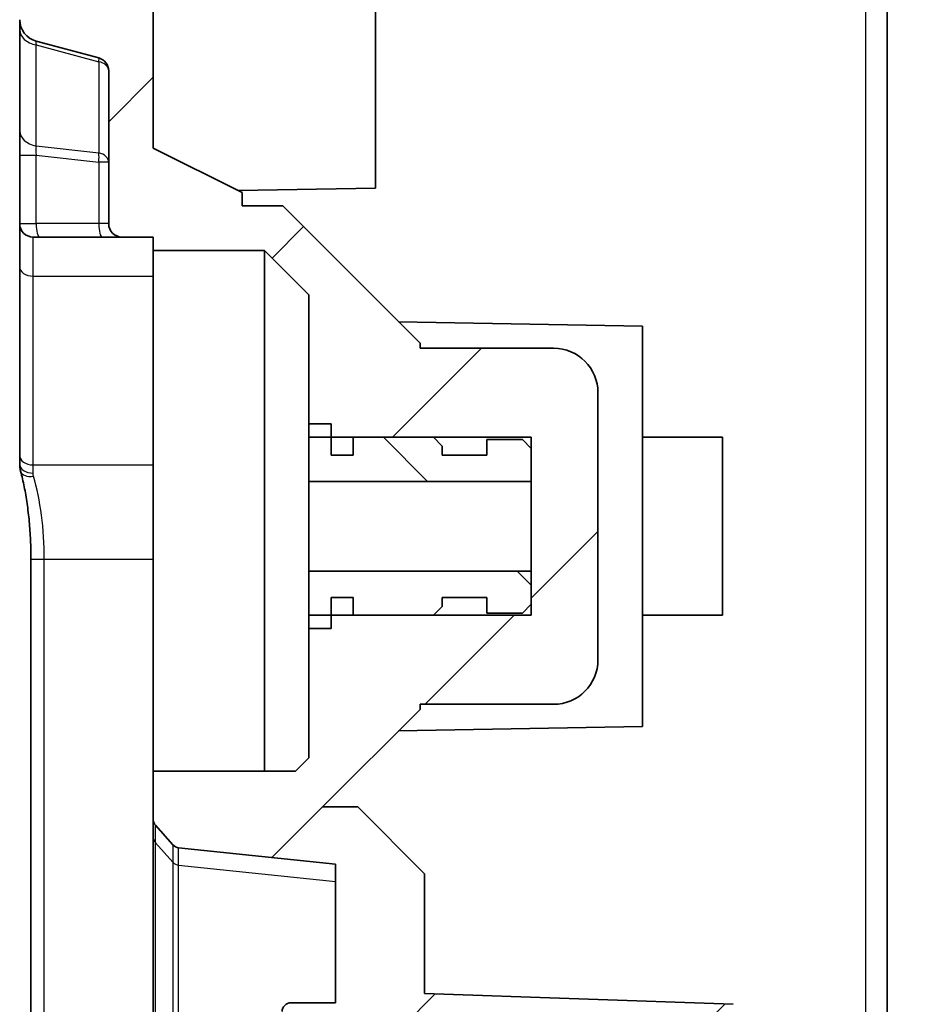
# Model space of a CAD drawing. Units: millimetres. Extents: x 1174 to 3550, y 746 to 1167.
# Drawn here: x 3206 to 3226, y 977 to 999 of the extents above; entities that cross this region are included whole.
import ezdxf

# ---------------------------------------------------------------- set-up
doc = ezdxf.new("R2010")
doc.units = ezdxf.units.MM
for name, color, linetype, lineweight in [('Hatch (ISO)', 1, 'Continuous', 18), ('Visible (ISO)', 7, 'Continuous', 35), ('Visible Narrow (ISO)', 7, 'Continuous', 25)]:
    doc.layers.add(name, color=color, linetype=linetype, lineweight=lineweight)

msp = doc.modelspace()

# ---------------------------------------------------------------- hatches: boundary and pattern name
at = {"layer": 'Hatch (ISO)'}
h = msp.add_hatch(dxfattribs=at)
h.set_pattern_fill('ANSI31', color=256, scale=38.1, style=0)
h.set_pattern_definition([(45, (2931.8963, 733.586), (-3.367596, 3.367596), [])])
edge = h.paths.add_edge_path()
edge.add_line((3207.647, 923.9998), (3209.2496, 923.2133))
edge.add_line((3209.2496, 923.2133), (3225.9996, 922.6284))
edge.add_line((3225.9996, 922.6284), (3226.4996, 923.6284))
edge.add_line((3226.4996, 923.6284), (3226.4996, 924.4736))
edge.add_line((3226.4996, 924.4736), (3223.4996, 924.5783))
edge.add_line((3223.4996, 924.5783), (3223.4996, 925.3484))
edge.add_line((3223.4996, 925.3484), (3209.9822, 925.8204))
edge.add_ellipse((3209.9996, 926.3201), major_axis=(-0.0174, -0.4997), ratio=1, start_angle=272, end_angle=360, ccw=False)
edge.add_line((3209.4996, 926.3201), (3209.4996, 931.1284))
edge.add_ellipse((3209.9996, 931.1284), major_axis=(-0.5, 0), ratio=1, start_angle=270, end_angle=360, ccw=False)
edge.add_ellipse((3209.9996, 932.1284), major_axis=(0, -0.5), ratio=1, start_angle=0, end_angle=90)
edge.add_line((3210.4996, 932.1284), (3210.4996, 933.1284))
edge.add_line((3210.4996, 933.1284), (3206.7996, 933.1284))
edge.add_ellipse((3206.7996, 932.8284), major_axis=(0, 0.3), ratio=1, start_angle=0, end_angle=90)
edge.add_line((3206.4996, 932.8284), (3206.4996, 925.786))
edge.add_ellipse((3208.6078, 925.7755), major_axis=(2.1058, -0.1053), ratio=0.9485647, start_angle=182.57593, end_angle=244.4455)
edge = h.paths.add_edge_path()
edge.add_line((3209.2496, 1067.0434), (3207.647, 1066.2569))
edge.add_ellipse((3208.6078, 1064.4813), major_axis=(2.1058, 0.1053), ratio=0.9485647, start_angle=115.5545, end_angle=177.42407)
edge.add_line((3206.4996, 1064.4707), (3206.4996, 1050.1284))
edge.add_line((3206.4996, 1050.1284), (3206.7996, 1050.1284))
edge.add_line((3206.7996, 1050.1284), (3206.7996, 1035.1284))
edge.add_line((3206.7996, 1035.1284), (3206.4996, 1035.1284))
edge.add_line((3206.4996, 1035.1284), (3206.4996, 999.012))
edge.add_ellipse((3206.9996, 999.012), major_axis=(-0.5, 0), ratio=1, start_angle=0, end_angle=75)
edge.add_line((3206.8702, 998.5291), (3208.2773, 998.1521))
edge.add_ellipse((3208.1996, 997.8623), major_axis=(0.0776, 0.2898), ratio=1, start_angle=285, end_angle=360, ccw=False)
edge.add_line((3208.4996, 997.8623), (3208.4996, 994.4284))
edge.add_ellipse((3208.7996, 994.4284), major_axis=(-0.3, 0), ratio=1, start_angle=0, end_angle=90)
edge.add_line((3208.7996, 994.1284), (3209.4996, 994.1284))
edge.add_line((3209.4996, 994.1284), (3209.4996, 993.8284))
edge.add_line((3209.4996, 993.8284), (3211.9996, 993.8284))
edge.add_line((3211.9996, 993.8284), (3212.9996, 992.8284))
edge.add_line((3212.9996, 992.8284), (3212.9996, 989.6284))
edge.add_line((3212.9996, 989.6284), (3213.4996, 989.6284))
edge.add_line((3213.4996, 989.6284), (3213.9996, 989.6284))
edge.add_line((3213.9996, 989.6284), (3215.7996, 989.6284))
edge.add_line((3215.7996, 989.6284), (3217.9996, 989.6284))
edge.add_line((3217.9996, 989.6284), (3217.9996, 989.3784))
edge.add_line((3217.9996, 989.3784), (3217.9996, 988.6349))
edge.add_line((3217.9996, 988.6349), (3217.9996, 986.6219))
edge.add_line((3217.9996, 986.6219), (3217.9996, 985.8784))
edge.add_line((3217.9996, 985.8784), (3217.9996, 985.6284))
edge.add_line((3217.9996, 985.6284), (3215.7996, 985.6284))
edge.add_line((3215.7996, 985.6284), (3213.9996, 985.6284))
edge.add_line((3213.9996, 985.6284), (3213.4996, 985.6284))
edge.add_line((3213.4996, 985.6284), (3212.9996, 985.6284))
edge.add_line((3212.9996, 985.6284), (3212.9996, 982.4284))
edge.add_line((3212.9996, 982.4284), (3212.6996, 982.1284))
edge.add_line((3212.6996, 982.1284), (3209.4996, 982.1284))
edge.add_line((3209.4996, 982.1284), (3209.4996, 981.042))
edge.add_ellipse((3209.6996, 981.042), major_axis=(-0.2, 0), ratio=1, start_angle=0, end_angle=42)
edge.add_line((3209.551, 980.9081), (3209.9455, 980.47))
edge.add_ellipse((3210.0941, 980.6038), major_axis=(-0.1486, -0.1338), ratio=1, start_angle=0, end_angle=42)
edge.add_line((3210.0732, 980.4049), (3213.5996, 980.0343))
edge.add_line((3213.5996, 980.0343), (3213.5996, 976.921))
edge.add_line((3213.5996, 976.921), (3212.5996, 976.921))
edge.add_ellipse((3212.5996, 976.721), major_axis=(0, 0.2), ratio=1, start_angle=0, end_angle=90)
edge.add_line((3212.3996, 976.721), (3212.3996, 975.8284))
edge.add_ellipse((3212.5996, 975.8284), major_axis=(-0.2, 0), ratio=1, start_angle=0, end_angle=90)
edge.add_line((3212.5996, 975.6284), (3220.9996, 975.6284))
edge.add_ellipse((3220.9996, 972.1284), major_axis=(0, 3.5), ratio=1, start_angle=270, end_angle=360, ccw=False)
edge.add_line((3224.4996, 972.1284), (3224.4996, 970.1284))
edge.add_line((3224.4996, 970.1284), (3224.6996, 970.1284))
edge.add_line((3224.6996, 970.1284), (3224.6996, 969.8284))
edge.add_line((3224.6996, 969.8284), (3224.4996, 969.8284))
edge.add_line((3224.4996, 969.8284), (3224.4996, 966.4284))
edge.add_line((3224.4996, 966.4284), (3224.6996, 966.4284))
edge.add_line((3224.6996, 966.4284), (3224.6996, 966.1284))
edge.add_line((3224.6996, 966.1284), (3224.4996, 966.1284))
edge.add_line((3224.4996, 966.1284), (3224.4996, 955.1284))
edge.add_line((3224.4996, 955.1284), (3224.6996, 955.1284))
edge.add_line((3224.6996, 955.1284), (3224.6996, 954.8284))
edge.add_line((3224.6996, 954.8284), (3224.4996, 954.8284))
edge.add_line((3224.4996, 954.8284), (3224.4996, 951.4284))
edge.add_line((3224.4996, 951.4284), (3224.6996, 951.4284))
edge.add_line((3224.6996, 951.4284), (3224.6996, 951.1284))
edge.add_line((3224.6996, 951.1284), (3224.4996, 951.1284))
edge.add_line((3224.4996, 951.1284), (3224.4996, 949.1284))
edge.add_ellipse((3220.9996, 949.1284), major_axis=(3.5, 0), ratio=1, start_angle=270, end_angle=360, ccw=False)
edge.add_line((3220.9996, 945.6284), (3212.5996, 945.6284))
edge.add_ellipse((3212.5996, 945.4284), major_axis=(0, 0.2), ratio=1, start_angle=0, end_angle=90)
edge.add_line((3212.3996, 945.4284), (3212.3996, 944.5358))
edge.add_ellipse((3212.5996, 944.5358), major_axis=(-0.2, 0), ratio=1, start_angle=0, end_angle=90)
edge.add_line((3212.5996, 944.3358), (3213.5996, 944.3358))
edge.add_line((3213.5996, 944.3358), (3213.5996, 941.2225))
edge.add_line((3213.5996, 941.2225), (3210.0732, 940.8518))
edge.add_ellipse((3210.0941, 940.6529), major_axis=(-0.0209, 0.1989), ratio=1, start_angle=0, end_angle=42)
edge.add_line((3209.9455, 940.7868), (3209.551, 940.3486))
edge.add_ellipse((3209.6996, 940.2148), major_axis=(-0.1486, 0.1338), ratio=1, start_angle=0, end_angle=42)
edge.add_line((3209.4996, 940.2148), (3209.4996, 939.8275))
edge.add_line((3209.4996, 939.8275), (3213.2996, 939.6284))
edge.add_line((3213.2996, 939.6284), (3213.2996, 933.1284))
edge.add_line((3213.2996, 933.1284), (3223.4996, 933.1284))
edge.add_line((3223.4996, 933.1284), (3223.4996, 934.1284))
edge.add_line((3223.4996, 934.1284), (3225.5171, 934.1988))
edge.add_ellipse((3225.4996, 934.6985), major_axis=(0.0174, -0.4997), ratio=1, start_angle=0, end_angle=88)
edge.add_line((3225.9996, 934.6985), (3225.9996, 935.1455))
edge.add_ellipse((3225.4996, 935.1455), major_axis=(0.5, 0), ratio=1, start_angle=0, end_angle=88)
edge.add_line((3225.5171, 935.6452), (3216.0822, 935.9747))
edge.add_ellipse((3216.0996, 936.4744), major_axis=(-0.0174, -0.4997), ratio=1, start_angle=272, end_angle=360, ccw=False)
edge.add_line((3215.5996, 936.4744), (3215.5996, 944.1284))
edge.add_line((3215.5996, 944.1284), (3222.5371, 944.3706))
edge.add_ellipse((3220.9996, 949.1284), major_axis=(1.5375, -4.7577), ratio=1, start_angle=0, end_angle=72.09123)
edge.add_line((3225.9996, 949.1284), (3225.9996, 972.1284))
edge.add_ellipse((3220.9996, 972.1284), major_axis=(5, 0), ratio=1, start_angle=0, end_angle=72.09123)
edge.add_line((3222.5371, 976.8861), (3215.5996, 977.1284))
edge.add_line((3215.5996, 977.1284), (3215.5996, 979.821))
edge.add_line((3215.5996, 979.821), (3214.0996, 981.321))
edge.add_line((3214.0996, 981.321), (3213.3064, 981.321))
edge.add_line((3213.3064, 981.321), (3215.4996, 983.5142))
edge.add_line((3215.4996, 983.5142), (3215.4996, 983.6284))
edge.add_line((3215.4996, 983.6284), (3218.4996, 983.6284))
edge.add_ellipse((3218.4996, 984.6284), major_axis=(0, -1), ratio=1, start_angle=0, end_angle=90)
edge.add_line((3219.4996, 984.6284), (3219.4996, 990.6284))
edge.add_ellipse((3218.4996, 990.6284), major_axis=(1, 0), ratio=1, start_angle=0, end_angle=90)
edge.add_line((3218.4996, 991.6284), (3215.4996, 991.6284))
edge.add_line((3215.4996, 991.6284), (3215.4996, 991.7426))
edge.add_line((3215.4996, 991.7426), (3212.4138, 994.8284))
edge.add_line((3212.4138, 994.8284), (3211.4996, 994.8284))
edge.add_line((3211.4996, 994.8284), (3211.4996, 995.1284))
edge.add_line((3211.4996, 995.1284), (3209.4996, 996.1284))
edge.add_line((3209.4996, 996.1284), (3209.4996, 1064.4887))
edge.add_ellipse((3209.9996, 1064.4887), major_axis=(-0.5, 0), ratio=1, start_angle=270, end_angle=360, ccw=False)
edge.add_line((3209.9996, 1064.9887), (3221.9996, 1064.9887))
edge.add_line((3221.9996, 1064.9887), (3221.9996, 1064.8984))
edge.add_line((3221.9996, 1064.8984), (3222.6337, 1062.7108))
edge.add_line((3222.6337, 1062.7108), (3225.5171, 1062.8115))
edge.add_ellipse((3225.4996, 1063.3112), major_axis=(0.0174, -0.4997), ratio=1, start_angle=0, end_angle=88)
edge.add_line((3225.9996, 1063.3112), (3225.9996, 1063.7582))
edge.add_ellipse((3225.4996, 1063.7582), major_axis=(0.5, 0), ratio=1, start_angle=0, end_angle=88)
edge.add_line((3225.5171, 1064.2579), (3223.4996, 1064.3284))
edge.add_line((3223.4996, 1064.3284), (3223.4996, 1065.6784))
edge.add_line((3223.4996, 1065.6784), (3226.4996, 1065.7832))
edge.add_line((3226.4996, 1065.7832), (3226.4996, 1066.6284))
edge.add_line((3226.4996, 1066.6284), (3225.9996, 1067.6284))
edge.add_line((3225.9996, 1067.6284), (3209.2496, 1067.0434))
h = msp.add_hatch(dxfattribs=at)
h.set_pattern_fill('ANSI31', color=256, scale=38.1, angle=90.00021, style=0)
h.set_pattern_definition([(135.0002, (2931.8963, 733.586), (-3.367584, -3.36761), [])])
h.paths.add_polyline_path([(3213.4996, 985.3284), (3213.4996, 985.6284), (3213.4996, 986.0284), (3213.9996, 986.0284), (3213.9996, 985.6284), (3215.7996, 985.6284), (3215.9996, 985.8284), (3215.9996, 986.0284), (3216.9996, 986.0284), (3216.9996, 985.6784), (3217.7996, 985.6784), (3217.9996, 985.8784), (3217.9996, 986.6219), (3212.9996, 986.6219), (3212.9996, 985.3284)])
h.paths.add_polyline_path([(3213.4996, 989.2284), (3213.4996, 989.6284), (3213.4996, 989.9284), (3212.9996, 989.9284), (3212.9996, 988.6349), (3217.9996, 988.6349), (3217.9996, 989.3784), (3217.7996, 989.5784), (3216.9996, 989.5784), (3216.9996, 989.2284), (3215.9996, 989.2284), (3215.9996, 989.4284), (3215.7996, 989.6284), (3213.9996, 989.6284), (3213.9996, 989.2284)])

# ---------------------------------------------------------------- linework, layer by layer
at = {"layer": 'Visible (ISO)'}
for p, q in [((3209.4996, 996.1284), (3209.4996, 1064.4887)), ((3225.9996, 972.1284), (3225.9996, 1052.6105)), ((3214.4996, 1000.0284), (3214.4996, 995.2284)), ((3206.4996, 999.012), (3206.4996, 998.7857)), ((3206.4996, 998.7857), (3206.4996, 996.5136)), ((3206.8702, 998.5291), (3208.2773, 998.1521)), ((3208.4996, 997.8623), (3208.4996, 994.4284)), ((3206.4996, 996.5136), (3206.4996, 995.9672)), ((3211.4996, 995.1284), (3209.4996, 996.1284)), ((3206.4996, 995.9672), (3206.4996, 994.4284)), ((3214.4996, 995.2284), (3211.4076, 995.1744)), ((3211.4996, 994.8284), (3211.4996, 995.1284)), ((3212.4138, 994.8284), (3211.4996, 994.8284)), ((3215.4996, 991.7426), (3212.4138, 994.8284)), ((3206.4996, 994.4284), (3206.4996, 993.4618)), ((3206.9478, 994.1284), (3206.7996, 994.1284)), ((3206.9478, 994.1284), (3208.3549, 994.1284)), ((3208.3549, 994.1284), (3208.7996, 994.1284)), ((3208.7996, 994.1284), (3209.4996, 994.1284)), ((3209.4996, 994.1284), (3209.4996, 993.8284)), ((3209.4996, 993.8284), (3211.9996, 993.8284)), ((3209.4996, 982.1284), (3209.4996, 993.8284)), ((3211.9996, 993.8284), (3212.9996, 992.8284)), ((3211.9996, 993.8284), (3211.9996, 982.1284)), ((3206.4996, 993.4618), (3206.4996, 989.2192)), ((3212.9996, 992.8284), (3212.9996, 989.6284)), ((3220.4996, 992.1284), (3215.0181, 992.224)), ((3220.4996, 992.1284), (3220.4996, 983.1284)), ((3215.4996, 991.6284), (3215.4996, 991.7426)), ((3218.4996, 991.6284), (3215.4996, 991.6284)), ((3219.4996, 984.6284), (3219.4996, 990.6284)), ((3213.4996, 989.9284), (3212.9996, 989.9284)), ((3212.9996, 989.9284), (3212.9996, 988.6349)), ((3213.4996, 989.2284), (3213.4996, 989.9284)), ((3212.9996, 989.6284), (3217.9996, 989.6284)), ((3215.7996, 989.6284), (3213.9996, 989.6284)), ((3213.9996, 989.6284), (3213.9996, 989.2284)), ((3215.9996, 989.4284), (3215.7996, 989.6284)), ((3217.7996, 989.5784), (3216.9996, 989.5784)), ((3216.9996, 989.5784), (3216.9996, 989.2284)), ((3217.9996, 989.3784), (3217.7996, 989.5784)), ((3217.9996, 989.6284), (3217.9996, 985.6284)), ((3220.4996, 989.6284), (3222.2996, 989.6284)), ((3222.2996, 989.6284), (3222.2996, 985.6284)), ((3215.9996, 989.2284), (3215.9996, 989.4284)), ((3217.9996, 988.6349), (3217.9996, 989.3784)), ((3206.4996, 989.2192), (3206.4996, 989.0187)), ((3213.9996, 989.2284), (3213.4996, 989.2284)), ((3216.9996, 989.2284), (3215.9996, 989.2284)), ((3212.9996, 988.6349), (3217.9996, 988.6349)), ((3212.9996, 986.6219), (3212.9996, 988.6349)), ((3206.7522, 940.371), (3206.7522, 986.8857)), ((3217.9996, 986.6219), (3212.9996, 986.6219)), ((3212.9996, 986.6219), (3212.9996, 985.3284)), ((3217.9996, 985.8784), (3217.9996, 986.6219)), ((3213.4996, 985.3284), (3213.4996, 986.0284)), ((3213.4996, 986.0284), (3213.9996, 986.0284)), ((3213.9996, 986.0284), (3213.9996, 985.6284)), ((3215.9996, 985.8284), (3215.9996, 986.0284)), ((3215.9996, 986.0284), (3216.9996, 986.0284)), ((3216.9996, 986.0284), (3216.9996, 985.6784)), ((3215.7996, 985.6284), (3215.9996, 985.8284)), ((3217.7996, 985.6784), (3217.9996, 985.8784)), ((3217.9996, 985.6284), (3212.9996, 985.6284)), ((3212.9996, 985.6284), (3212.9996, 982.4284)), ((3213.9996, 985.6284), (3215.7996, 985.6284)), ((3216.9996, 985.6784), (3217.7996, 985.6784)), ((3220.4996, 985.6284), (3222.2996, 985.6284)), ((3212.9996, 985.3284), (3213.4996, 985.3284)), ((3213.3064, 981.321), (3215.4996, 983.5142)), ((3215.4996, 983.5142), (3215.4996, 983.6284)), ((3215.4996, 983.6284), (3218.4996, 983.6284)), ((3220.4996, 983.1284), (3215.0181, 983.0327)), ((3212.9996, 982.4284), (3212.6996, 982.1284)), ((3212.6996, 982.1284), (3209.4996, 982.1284)), ((3209.4996, 982.1284), (3209.4996, 981.042)), ((3214.0996, 981.321), (3213.3064, 981.321)), ((3215.5996, 979.821), (3214.0996, 981.321)), ((3209.4996, 981.042), (3209.4996, 980.6499)), ((3209.551, 980.9081), (3209.9455, 980.47)), ((3209.4996, 980.6499), (3209.4996, 974.5371)), ((3210.0732, 980.4049), (3213.5996, 980.0343)), ((3213.5996, 980.0343), (3213.5996, 976.921)), ((3215.5996, 977.1284), (3215.5996, 979.821)), ((3222.5371, 976.8861), (3215.5996, 977.1284)), ((3213.5996, 976.921), (3212.5996, 976.921))]:
    msp.add_line(p, q, dxfattribs=at)
for centre, radius, start, end in [((3206.9996, 999.012), 0.5, 180, 255), ((3208.1996, 997.8623), 0.3, 0, 75), ((3206.7996, 994.4284), 0.3, 180, 270), ((3208.7996, 994.4284), 0.3, 180, 270), ((3218.4996, 990.6284), 1, 0, 90), ((3218.4996, 984.6284), 1, 270, 0), ((3209.6996, 981.042), 0.2, 180, 222), ((3210.0941, 980.6038), 0.2, 222, 264), ((3212.5996, 976.721), 0.2, 90, 180)]:
    msp.add_arc(centre, radius, start, end, dxfattribs=at)
for points, knots in [([(3206.5203, 988.8632), (3206.5176, 988.8733), (3206.5152, 988.8834), (3206.5108, 988.9037), (3206.5089, 988.914), (3206.5056, 988.9346), (3206.5042, 988.9449), (3206.5019, 988.9658), (3206.5011, 988.9763), (3206.4999, 988.9974), (3206.4996, 989.008), (3206.4996, 989.0187)], [0, 0, 0, 0, 0.002024077, 0.002024077, 0.004048155, 0.004048155, 0.006072232, 0.006072232, 0.00809631, 0.00809631, 0.010120387, 0.010120387, 0.010120387, 0.010120387]), ([(3206.7522, 986.8857), (3206.7522, 987.0291), (3206.7489, 987.1725), (3206.7359, 987.4564), (3206.7263, 987.597), (3206.7007, 987.8725), (3206.6848, 988.0075), (3206.6471, 988.2692), (3206.6254, 988.3959), (3206.5766, 988.6384), (3206.5496, 988.7541), (3206.5203, 988.8632)], [0, 0, 0, 0, 0.134461, 0.134461, 0.26892201, 0.26892201, 0.40338301, 0.40338301, 0.53784402, 0.53784402, 0.67230502, 0.67230502, 0.67230502, 0.67230502])]:
    msp.add_open_spline(points, degree=3, knots=knots, dxfattribs=at)
at = {"layer": 'Visible Narrow (ISO)'}
for p, q in [((3225.5171, 1052.6105), (3225.5171, 974.2714)), ((3206.8702, 996.1721), (3206.8702, 998.4442)), ((3206.8702, 998.4442), (3208.2773, 998.0672)), ((3208.2773, 998.0672), (3208.2773, 996.0159)), ((3208.2773, 996.0159), (3206.8702, 996.1721)), ((3206.4996, 995.9672), (3206.8702, 995.9672)), ((3206.8702, 994.4284), (3206.8702, 995.9672)), ((3206.8702, 995.9672), (3208.2773, 995.811)), ((3208.2773, 995.811), (3208.2773, 994.4284)), ((3208.4996, 995.811), (3208.2773, 995.811)), ((3206.4996, 994.4284), (3206.8702, 994.4284)), ((3208.2773, 994.4284), (3206.8702, 994.4284)), ((3208.4996, 994.4284), (3208.2773, 994.4284)), ((3206.7996, 993.2497), (3206.7996, 994.1284)), ((3206.7996, 989.007), (3206.7996, 993.2497)), ((3206.7996, 993.2497), (3209.4996, 993.2497)), ((3206.7996, 988.8248), (3206.7996, 989.007)), ((3206.7996, 989.007), (3209.4996, 989.007)), ((3206.7522, 986.8857), (3207.0522, 986.8857)), ((3207.0522, 940.371), (3207.0522, 986.8857)), ((3207.0522, 986.8857), (3209.4996, 986.8857)), ((3209.551, 980.5162), (3209.551, 980.9081)), ((3209.9455, 980.0782), (3209.551, 980.5162)), ((3209.551, 974.5308), (3209.551, 980.5162)), ((3209.9455, 980.47), (3209.9455, 980.0782)), ((3210.0732, 980.0131), (3210.0732, 980.4049)), ((3209.9455, 980.0782), (3209.9455, 974.5099)), ((3210.0732, 980.0131), (3213.5996, 979.6427)), ((3210.0732, 974.5068), (3210.0732, 980.0131))]:
    msp.add_line(p, q, dxfattribs=at)
for centre, major_axis, ratio, start_param, end_param in [((3206.9996, 998.7857), (-0.5, 0), 0.7071068, 0, 1.3089969), ((3206.9996, 998.1838), (-0.1333, 0.3452), 0.1167757, 6.198183, 6.9554343), ((3208.1996, 997.8623), (0.0776, 0.2898), 0.1065955, 5.525934, 6.2831853), ((3208.1996, 997.8623), (0.3, 0), 0.7071068, 0, 1.3089969), ((3206.9996, 996.5136), (-0.5, 0), 0.7071068, 0, 1.3089969), ((3206.9996, 995.9442), (-0.0721, 0.307), 0.3881193, 0.6480409, 1.4052922), ((3208.1996, 995.811), (-0.0331, -0.2982), 0.2573444, 1.5993508, 2.3566021), ((3208.1996, 995.811), (0.3, 0), 0.7071068, 0, 1.3089969), ((3206.9478, 994.4284), (0, -0.3), 0.258819, 4.712389, 6.2831853), ((3208.3549, 994.4284), (0, -0.3), 0.258819, 4.712389, 6.2831853), ((3206.7996, 993.4618), (-0.3, 0), 0.7071068, 0, 1.5707963), ((3206.7996, 989.2192), (-0.3, 0), 0.7071068, 0, 1.5707963), ((3206.7996, 989.0187), (-0.3, 0), 0.6463638, 0, 1.5707963), ((3206.8101, 988.9409), (-0.2898, -0.0777), 0.6095053, 0, 1.4086896), ((3205.9398, 986.8857), (0, 3), 0.3707865, 4.712389, 5.384694), ((3209.6996, 980.6499), (-0.2, 0), 0.9995662, 0, 0.7330383), ((3210.0941, 980.212), (-0.2, 0), 0.9995662, 0.7330383, 1.4660766)]:
    msp.add_ellipse(centre, major_axis=major_axis, ratio=ratio, start_param=start_param, end_param=end_param, dxfattribs=at)
msp.add_open_spline([(3206.8101, 988.7541), (3206.8066, 988.7658), (3206.804, 988.7777), (3206.8005, 988.8013), (3206.7996, 988.8131), (3206.7996, 988.8248)], degree=3, knots=[0, 0, 0, 0, 0.005060194, 0.005060194, 0.010120387, 0.010120387, 0.010120387, 0.010120387], dxfattribs=at)

doc.saveas('drawing.dxf')
